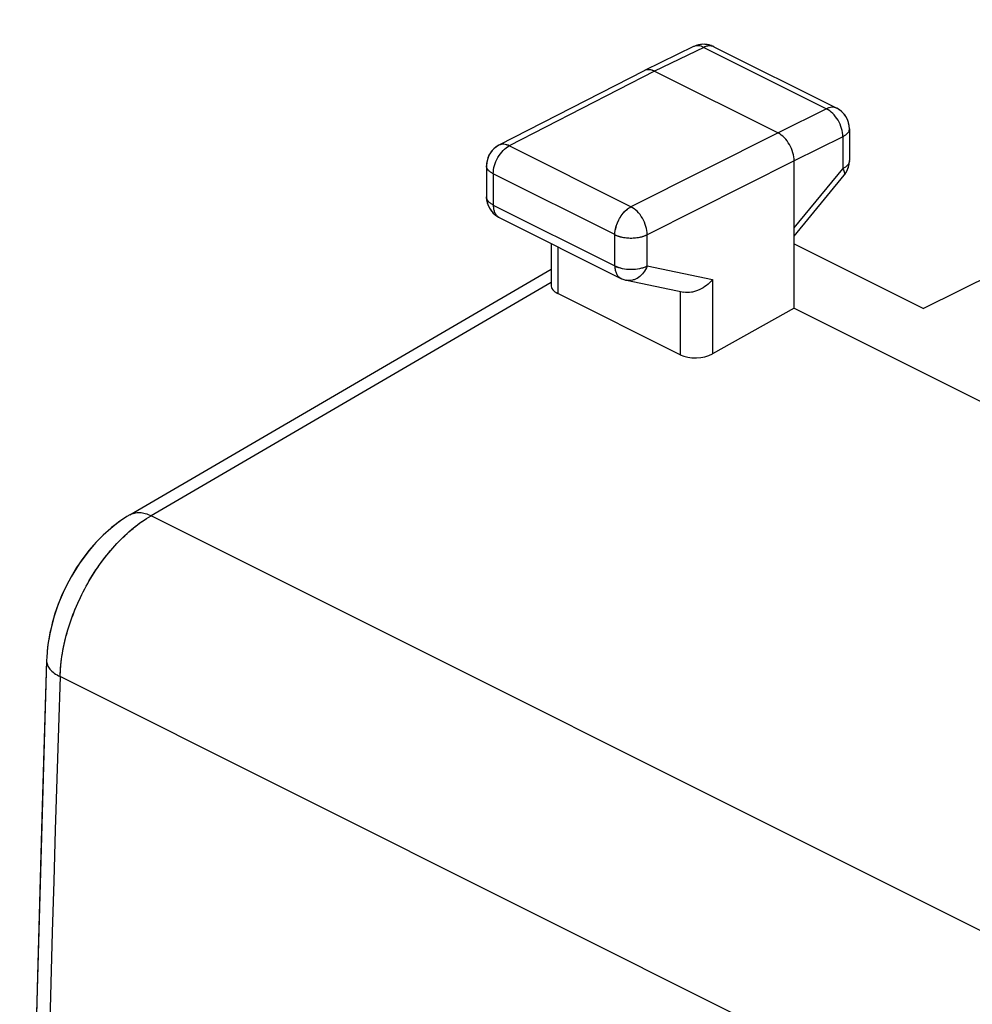
# Model space of a CAD drawing. Units: millimetres. Extents: x -24.8 to 24.8, y -28.5 to 31.
# Drawn here: x -24.8 to -14.4, y 12 to 22.7 of the extents above; entities that cross this region are included whole.
import ezdxf

# ---------------------------------------------------------------- set-up
doc = ezdxf.new("R2010")
doc.units = ezdxf.units.MM
doc.header["$LTSCALE"] = 16.335
for name, color, linetype in [('ASSI', 7, 'CONTINUOUS'), ('DRAFT', 7, 'CONTINUOUS'), ('RACCORDO', 7, 'CONTINUOUS')]:
    doc.layers.add(name, color=color, linetype=linetype)

msp = doc.modelspace()

# ---------------------------------------------------------------- linework, layer by layer
at = {"layer": 'ASSI', "color": 7, "linetype": 'CONTINUOUS'}
for p, q in [((-8.618, 22.681), (-14.933, 19.536)), ((-17.437, 22.388), (-17.972, 22.127)), ((-17.216, 22.386), (-15.878, 21.718)), ((-17.974, 22.126), (-19.557, 21.314)), ((-17.972, 22.127), (-17.974, 22.126)), ((-17.861, 22.119), (-16.517, 21.448)), ((-15.74, 21.494), (-15.74, 21.147)), ((-16.341, 19.541), (-16.341, 21.143)), ((-19.693, 21.091), (-19.693, 20.752)), ((-16.341, 20.326), (-15.797, 20.988)), ((-19.554, 20.528), (-18.229, 19.865)), ((-18.99, 20.246), (-18.99, 19.792)), ((-16.341, 20.24), (-14.933, 19.536)), ((-23.579, 17.29), (-18.99, 19.966)), ((-18.169, 19.844), (-17.544, 19.714)), ((-17.583, 19.033), (-18.916, 19.7)), ((-16.341, 19.541), (-17.231, 19.044)), ((-16.341, 19.541), (-14.116, 18.428))]:
    msp.add_line(p, q, dxfattribs=at)
at = {"layer": 'ASSI', "color": 253, "linetype": 'CONTINUOUS'}
for p, q in [((-17.326, 22.38), (-17.861, 22.119)), ((-17.326, 22.38), (-15.989, 21.711)), ((-17.861, 22.119), (-19.444, 21.307)), ((-15.989, 21.711), (-16.517, 21.448)), ((-16.517, 21.448), (-18.119, 20.645)), ((-15.74, 21.494), (-15.74, 21.494)), ((-15.812, 21.406), (-16.341, 21.143)), ((-15.812, 21.406), (-15.812, 21.059)), ((-19.557, 21.314), (-19.557, 21.314)), ((-18.119, 20.645), (-19.444, 21.307)), ((-16.341, 21.143), (-17.942, 20.34)), ((-16.341, 20.416), (-15.812, 21.059)), ((-19.619, 21.003), (-19.619, 20.663)), ((-18.294, 20.341), (-19.619, 21.003)), ((-19.619, 20.663), (-18.294, 20.001)), ((-18.294, 20.001), (-18.294, 20.341)), ((-17.942, 20), (-17.942, 20.34)), ((-18.916, 20.209), (-18.916, 19.7)), ((-17.942, 20), (-17.231, 19.852)), ((-17.231, 19.852), (-17.231, 19.044)), ((-18.99, 19.821), (-23.345, 17.281)), ((-17.583, 19.722), (-17.583, 19.033)), ((-8.497, 9.857), (-23.345, 17.281)), ((-9.513, 8.117), (-24.338, 15.53))]:
    msp.add_line(p, q, dxfattribs=at)
at = {"layer": 'ASSI', "color": 7, "linetype": 'CONTINUOUS'}
for points in [[(-23.578, 17.29), (-23.611, 17.271), (-23.7, 17.211), (-23.786, 17.143), (-23.869, 17.069), (-23.947, 16.989), (-24.021, 16.903), (-24.091, 16.812), (-24.157, 16.716), (-24.217, 16.617), (-24.272, 16.513), (-24.321, 16.407), (-24.364, 16.298), (-24.401, 16.188), (-24.432, 16.076), (-24.456, 15.964), (-24.473, 15.852), (-24.483, 15.74), (-24.484, 15.704)], [(-24.484, 15.705), (-24.599, 11.739), (-24.687, 7.722), (-24.745, 3.72), (-24.775, -0.268), (-24.774, -4.241), (-24.745, -8.199), (-24.687, -12.141), (-24.599, -16.067)]]:
    msp.add_lwpolyline(points, dxfattribs=at)
for centre, radius, start, end in [((-17.327, 22.163), 0.25, 63.4343, 114.5137), ((-17.327, 22.162), 0.251, 114.51, 116.015), ((-15.99, 21.495), 0.249, 57.3797, 63.4215), ((-15.99, 21.494), 0.25, 359.9802, 57.4263), ((-19.443, 21.092), 0.25, 117.1465, 174.5617), ((-15.99, 21.147), 0.25, 348.4962, 0.0076), ((-19.444, 21.091), 0.249, 174.5196, 179.9893), ((-19.443, 20.752), 0.25, 180.0011, 238.7758), ((-19.442, 20.753), 0.252, 238.7859, 243.4512), ((-18.118, 20.088), 0.249, 243.4271, 248.5793), ((-18.118, 20.089), 0.25, 248.5796, 254.4715), ((-18.118, 20.089), 0.25, 254.4723, 258.2059)]:
    msp.add_arc(centre, radius, start, end, dxfattribs=at)
at = {"layer": 'ASSI', "color": 253, "linetype": 'CONTINUOUS'}
for centre, radius, start, end in [((-15.803, 21.147), 0.0628, 354.22, 359.9908), ((-19.512, 20.612), 0.0939, 239.2616, 243.4334), ((-17.931, 20.329), 0.365, 162.9192, 168.8398), ((-18.174, 20.583), 0.27, 243.504, 248.0072), ((510.368, -2.278), 535.002, 178.09255, 181.90745)]:
    msp.add_arc(centre, radius, start, end, dxfattribs=at)
at = {"layer": 'ASSI', "color": 7, "linetype": 'CONTINUOUS'}
for centre, start_param, end_param in [((-18.74, 19.8), 3.117909, 3.903222), ((-17.406, 19.133), -2.379963, -0.814985)]:
    msp.add_ellipse(centre, major_axis=(0.25, 0.011), ratio=0.53133, start_param=start_param, end_param=end_param, dxfattribs=at)
at = {"layer": 'ASSI', "color": 253, "linetype": 'CONTINUOUS'}
for points, knots in [([(-17.326, 22.38), (-17.345, 22.389), (-17.382, 22.402), (-17.421, 22.395), (-17.437, 22.388)], [0, 0, 0, 0, 0.535896, 1, 1, 1, 1]), ([(-17.216, 22.386), (-17.231, 22.394), (-17.271, 22.401), (-17.308, 22.389), (-17.326, 22.38)], [0, 0, 0, 0, 0.464167, 1, 1, 1, 1]), ([(-15.878, 21.718), (-15.894, 21.726), (-15.934, 21.732), (-15.971, 21.72), (-15.989, 21.711)], [0, 0, 0, 0, 0.464167, 1, 1, 1, 1]), ([(-15.812, 21.406), (-15.812, 21.436), (-15.822, 21.499), (-15.86, 21.587), (-15.916, 21.661), (-15.964, 21.699), (-15.989, 21.711)], [0, 0, 0, 0, 0.246889, 0.511686, 0.770078, 1, 1, 1, 1]), ([(-15.74, 21.494), (-15.74, 21.486), (-15.744, 21.468), (-15.759, 21.445), (-15.782, 21.423), (-15.802, 21.412), (-15.812, 21.406)], [0, 0, 0, 0, 0.206963, 0.435087, 0.697833, 1, 1, 1, 1]), ([(-19.619, 21.003), (-19.619, 21.033), (-19.609, 21.096), (-19.572, 21.183), (-19.516, 21.257), (-19.469, 21.295), (-19.444, 21.307)], [0, 0, 0, 0, 0.246599, 0.511408, 0.769975, 1, 1, 1, 1]), ([(-19.444, 21.307), (-19.462, 21.317), (-19.5, 21.329), (-19.541, 21.322), (-19.557, 21.314)], [0, 0, 0, 0, 0.536679, 1, 1, 1, 1]), ([(-15.74, 21.14), (-15.742, 21.124), (-15.756, 21.099), (-15.784, 21.075), (-15.802, 21.064), (-15.812, 21.059)], [0, 0, 0, 0, 0.434386, 0.698844, 1, 1, 1, 1]), ([(-19.619, 21.003), (-19.63, 21.009), (-19.65, 21.02), (-19.674, 21.042), (-19.689, 21.066), (-19.693, 21.083), (-19.693, 21.091)], [0, 0, 0, 0, 0.302582, 0.565483, 0.793432, 1, 1, 1, 1]), ([(-15.812, 21.059), (-15.808, 21.051), (-15.8, 21.037), (-15.791, 21.014), (-15.791, 20.995), (-15.797, 20.988)], [0, 0, 0, 0, 0.348991, 0.628163, 1, 1, 1, 1]), ([(-19.619, 20.663), (-19.63, 20.669), (-19.65, 20.68), (-19.674, 20.702), (-19.689, 20.726), (-19.693, 20.743), (-19.693, 20.752)], [0, 0, 0, 0, 0.302582, 0.565483, 0.793432, 1, 1, 1, 1]), ([(-19.619, 20.663), (-19.619, 20.649), (-19.617, 20.621), (-19.606, 20.583), (-19.587, 20.552), (-19.57, 20.537), (-19.56, 20.531)], [0, 0, 0, 0, 0.288282, 0.548353, 0.78274, 1, 1, 1, 1]), ([(-18.279, 20.436), (-18.265, 20.481), (-18.224, 20.562), (-18.156, 20.626), (-18.119, 20.645)], [0, 0, 0, 0, 0.527114, 1, 1, 1, 1]), ([(-17.942, 20.34), (-17.942, 20.37), (-17.953, 20.433), (-17.991, 20.52), (-18.046, 20.595), (-18.094, 20.632), (-18.119, 20.645)], [0, 0, 0, 0, 0.246696, 0.511883, 0.770571, 1, 1, 1, 1]), ([(-18.294, 20.341), (-18.294, 20.345), (-18.294, 20.365), (-18.291, 20.385), (-18.288, 20.399)], [0, 0, 0, 0, 0.241556, 1, 1, 1, 1]), ([(-18.275, 20.332), (-18.271, 20.33), (-18.253, 20.323), (-18.234, 20.318), (-18.22, 20.315)], [0, 0, 0, 0, 0.239563, 1, 1, 1, 1]), ([(-18.22, 20.315), (-18.172, 20.304), (-18.098, 20.3), (-18.004, 20.316), (-17.961, 20.331), (-17.942, 20.34)], [0, 0, 0, 0, 0.519373, 0.772848, 1, 1, 1, 1]), ([(-18.294, 20.001), (-18.269, 19.988), (-18.211, 19.97), (-18.118, 19.961), (-18.026, 19.97), (-17.967, 19.988), (-17.942, 20)], [0, 0, 0, 0, 0.235171, 0.499579, 0.764214, 1, 1, 1, 1]), ([(-18.294, 20.001), (-18.294, 19.985), (-18.292, 19.956), (-18.28, 19.917), (-18.259, 19.885), (-18.24, 19.871), (-18.229, 19.865)], [0, 0, 0, 0, 0.28975, 0.549588, 0.782849, 1, 1, 1, 1]), ([(-17.942, 20), (-17.952, 19.974), (-17.978, 19.927), (-18.033, 19.872), (-18.099, 19.841), (-18.147, 19.84), (-18.169, 19.844)], [0, 0, 0, 0, 0.277656, 0.537474, 0.776096, 1, 1, 1, 1]), ([(-24.338, 15.53), (-24.332, 15.702), (-24.268, 16.056), (-24.055, 16.55), (-23.748, 16.978), (-23.484, 17.201), (-23.345, 17.281)], [0, 0, 0, 0, 0.247676, 0.51134, 0.76887, 1, 1, 1, 1]), ([(-23.578, 17.29), (-23.563, 17.299), (-23.528, 17.313), (-23.469, 17.318), (-23.407, 17.307), (-23.366, 17.291), (-23.345, 17.281)], [0, 0, 0, 0, 0.223389, 0.459168, 0.716467, 1, 1, 1, 1]), ([(-24.484, 15.704), (-24.485, 15.688), (-24.478, 15.654), (-24.448, 15.607), (-24.4, 15.564), (-24.36, 15.541), (-24.338, 15.53)], [0, 0, 0, 0, 0.201047, 0.426649, 0.691514, 1, 1, 1, 1])]:
    msp.add_open_spline(points, degree=3, knots=knots, dxfattribs=at)
at = {"layer": 'ASSI', "color": 7, "linetype": 'CONTINUOUS'}
for points, knots in [([(-17.861, 22.119), (-17.879, 22.129), (-17.916, 22.141), (-17.956, 22.135), (-17.972, 22.127)], [0, 0, 0, 0, 0.536169, 1, 1, 1, 1]), ([(-16.341, 21.143), (-16.341, 21.173), (-16.351, 21.236), (-16.389, 21.323), (-16.444, 21.398), (-16.492, 21.435), (-16.517, 21.448)], [0, 0, 0, 0, 0.246793, 0.511785, 0.770325, 1, 1, 1, 1]), ([(-17.231, 19.852), (-17.25, 19.828), (-17.295, 19.786), (-17.395, 19.724), (-17.489, 19.702), (-17.544, 19.714)], [0, 0, 0, 0, 0.256492, 0.517541, 1, 1, 1, 1])]:
    msp.add_open_spline(points, degree=3, knots=knots, dxfattribs=at)
msp.add_open_spline([(-15.797, 20.988), (-15.771, 21.019), (-15.753, 21.057), (-15.745, 21.097)], degree=3, dxfattribs=at)
at = {"layer": 'DRAFT', "color": 7, "linetype": 'CONTINUOUS'}
msp.add_line((-16.341, 19.541), (-14.116, 18.428), dxfattribs=at)
at = {"layer": 'RACCORDO', "color": 7, "linetype": 'CONTINUOUS'}
for p, q in [((-8.618, 22.681), (-14.933, 19.536)), ((-17.437, 22.388), (-17.972, 22.127)), ((-17.216, 22.386), (-15.878, 21.718)), ((-17.974, 22.126), (-19.557, 21.314)), ((-17.972, 22.127), (-17.974, 22.126)), ((-17.861, 22.119), (-16.517, 21.448)), ((-15.74, 21.494), (-15.74, 21.147)), ((-16.341, 19.541), (-16.341, 21.143)), ((-19.693, 21.091), (-19.693, 20.752)), ((-16.341, 20.326), (-15.797, 20.988)), ((-19.554, 20.528), (-18.229, 19.865)), ((-18.99, 20.246), (-18.99, 19.792)), ((-16.341, 20.24), (-14.933, 19.536)), ((-23.579, 17.29), (-18.99, 19.966)), ((-18.169, 19.844), (-17.544, 19.714)), ((-17.583, 19.033), (-18.916, 19.7)), ((-16.341, 19.541), (-17.231, 19.044)), ((-23.579, 17.29), (-23.61, 17.271)), ((-24.483, 15.742), (-24.484, 15.705))]:
    msp.add_line(p, q, dxfattribs=at)
at = {"layer": 'RACCORDO', "color": 253, "linetype": 'CONTINUOUS'}
for p, q in [((-17.326, 22.38), (-17.861, 22.119)), ((-17.326, 22.38), (-15.989, 21.711)), ((-17.861, 22.119), (-19.444, 21.307)), ((-15.989, 21.711), (-16.517, 21.448)), ((-16.517, 21.448), (-18.119, 20.645)), ((-15.812, 21.406), (-16.341, 21.143)), ((-15.812, 21.406), (-15.812, 21.059)), ((-18.119, 20.645), (-19.444, 21.307)), ((-16.341, 21.143), (-17.942, 20.34)), ((-16.341, 20.416), (-15.812, 21.059)), ((-19.619, 21.003), (-19.619, 20.663)), ((-18.294, 20.341), (-19.619, 21.003)), ((-19.619, 20.663), (-18.294, 20.001)), ((-18.294, 20.001), (-18.294, 20.341)), ((-17.942, 20), (-17.942, 20.34)), ((-18.916, 20.209), (-18.916, 19.7)), ((-17.942, 20), (-17.231, 19.852)), ((-17.231, 19.852), (-17.231, 19.044)), ((-18.99, 19.821), (-23.345, 17.281)), ((-17.583, 19.722), (-17.583, 19.033)), ((-8.497, 9.857), (-23.345, 17.281)), ((-9.513, 8.117), (-24.338, 15.53))]:
    msp.add_line(p, q, dxfattribs=at)
at = {"layer": 'RACCORDO', "color": 7, "linetype": 'CONTINUOUS'}
for points in [[(-23.61, 17.271), (-23.653, 17.243), (-23.695, 17.214), (-23.736, 17.183), (-23.777, 17.151), (-23.816, 17.117), (-23.855, 17.082), (-23.893, 17.045), (-23.93, 17.007), (-23.966, 16.968), (-24.001, 16.928), (-24.035, 16.887), (-24.068, 16.844), (-24.1, 16.8), (-24.131, 16.756), (-24.16, 16.71), (-24.189, 16.664), (-24.217, 16.616), (-24.243, 16.568), (-24.268, 16.52), (-24.292, 16.47), (-24.315, 16.42), (-24.337, 16.37), (-24.357, 16.319), (-24.375, 16.267), (-24.393, 16.216), (-24.409, 16.163), (-24.423, 16.111), (-24.436, 16.058), (-24.448, 16.006), (-24.458, 15.953), (-24.467, 15.9), (-24.474, 15.847), (-24.479, 15.795), (-24.483, 15.742)], [(-24.484, 15.705), (-24.537, 13.994), (-24.585, 12.272)], [(-24.585, 12.272), (-24.628, 10.554), (-24.665, 8.837), (-24.697, 7.124), (-24.724, 5.413), (-24.745, 3.704), (-24.761, 1.998), (-24.772, 0.295), (-24.777, -1.405), (-24.777, -3.103), (-24.772, -4.797), (-24.761, -6.489), (-24.745, -8.179), (-24.724, -9.865), (-24.697, -11.548), (-24.665, -13.229), (-24.628, -14.907)]]:
    msp.add_lwpolyline(points, dxfattribs=at)
for centre, radius, start, end in [((-17.327, 22.163), 0.25, 70.2398, 114.5027), ((-17.328, 22.162), 0.25, 63.4412, 70.2372), ((-15.99, 21.494), 0.25, 0.0034, 63.4346), ((-19.443, 21.091), 0.25, 117.1539, 180), ((-15.99, 21.147), 0.25, 348.77, 353.6384), ((-15.99, 21.147), 0.25, 353.638, 354.5259), ((-15.99, 21.147), 0.25, 354.5259, 359.9999), ((-15.99, 21.147), 0.25, 326.4163, 331.2696), ((-15.99, 21.146), 0.25, 331.2729, 332.1867), ((-15.99, 21.147), 0.25, 332.1881, 337.0451), ((-15.99, 21.147), 0.25, 337.0458, 342.8951), ((-15.99, 21.147), 0.25, 342.8959, 348.0168), ((-15.99, 21.147), 0.25, 348.0188, 348.7674), ((-15.99, 21.147), 0.25, 320.5967, 325.6851), ((-15.991, 21.147), 0.251, 325.6834, 326.4174), ((-19.442, 20.752), 0.25, 180.0045, 185.7737), ((-19.443, 20.752), 0.25, 185.7748, 238.7664), ((-18.118, 20.089), 0.25, 243.439, 248.5706), ((-18.118, 20.089), 0.25, 248.5731, 254.4746), ((-18.118, 20.089), 0.25, 254.4771, 258.204)]:
    msp.add_arc(centre, radius, start, end, dxfattribs=at)
at = {"layer": 'RACCORDO', "color": 253, "linetype": 'CONTINUOUS'}
for centre, radius, start, end in [((-17.258, 22.302), 0.0941, 63.4396, 69.7061), ((-15.803, 21.147), 0.0628, 354.22, 359.9908), ((-15.813, 21.001), 0.0201, 320.5897, 323.0606), ((-19.512, 20.612), 0.0939, 239.2616, 243.4334), ((514.989, -2.278), 539.621, 178.10888, 181.89112)]:
    msp.add_arc(centre, radius, start, end, dxfattribs=at)
at = {"layer": 'RACCORDO', "color": 7, "linetype": 'CONTINUOUS'}
for centre, start_param, end_param in [((-18.74, 19.8), 3.117909, 3.903222), ((-17.406, 19.133), -2.379963, -0.814985)]:
    msp.add_ellipse(centre, major_axis=(0.25, 0.011), ratio=0.53133, start_param=start_param, end_param=end_param, dxfattribs=at)
at = {"layer": 'RACCORDO', "color": 253, "linetype": 'CONTINUOUS'}
for points, knots in [([(-17.326, 22.38), (-17.336, 22.385), (-17.355, 22.392), (-17.384, 22.398), (-17.412, 22.397), (-17.429, 22.391), (-17.437, 22.388)], [0, 0, 0, 0, 0.278949, 0.534952, 0.772636, 1, 1, 1, 1]), ([(-17.225, 22.39), (-17.233, 22.393), (-17.249, 22.397), (-17.274, 22.397), (-17.3, 22.391), (-17.318, 22.384), (-17.326, 22.38)], [0, 0, 0, 0, 0.227434, 0.466466, 0.7229, 1, 1, 1, 1]), ([(-15.878, 21.718), (-15.886, 21.722), (-15.903, 21.727), (-15.931, 21.729), (-15.96, 21.723), (-15.98, 21.716), (-15.989, 21.711)], [0, 0, 0, 0, 0.227403, 0.465108, 0.721101, 1, 1, 1, 1]), ([(-15.812, 21.406), (-15.812, 21.436), (-15.822, 21.499), (-15.86, 21.587), (-15.916, 21.661), (-15.964, 21.699), (-15.989, 21.711)], [0, 0, 0, 0, 0.246889, 0.511686, 0.770078, 1, 1, 1, 1]), ([(-15.74, 21.494), (-15.74, 21.486), (-15.744, 21.468), (-15.759, 21.445), (-15.782, 21.423), (-15.802, 21.412), (-15.812, 21.406)], [0, 0, 0, 0, 0.206963, 0.435065, 0.697806, 1, 1, 1, 1]), ([(-19.619, 21.003), (-19.619, 21.033), (-19.609, 21.096), (-19.572, 21.183), (-19.516, 21.257), (-19.469, 21.295), (-19.444, 21.307)], [0, 0, 0, 0, 0.246599, 0.511408, 0.769975, 1, 1, 1, 1]), ([(-19.444, 21.307), (-19.453, 21.312), (-19.473, 21.32), (-19.503, 21.326), (-19.531, 21.324), (-19.549, 21.318), (-19.557, 21.314)], [0, 0, 0, 0, 0.279516, 0.535696, 0.773145, 1, 1, 1, 1]), ([(-15.74, 21.14), (-15.741, 21.133), (-15.746, 21.116), (-15.761, 21.094), (-15.784, 21.075), (-15.802, 21.064), (-15.812, 21.059)], [0, 0, 0, 0, 0.20738, 0.437412, 0.700455, 1, 1, 1, 1]), ([(-19.619, 21.003), (-19.63, 21.009), (-19.65, 21.02), (-19.674, 21.042), (-19.689, 21.066), (-19.693, 21.083), (-19.693, 21.091)], [0, 0, 0, 0, 0.302582, 0.565483, 0.793432, 1, 1, 1, 1]), ([(-15.812, 21.059), (-15.808, 21.051), (-15.8, 21.038), (-15.794, 21.02), (-15.792, 21.008), (-15.792, 21.001), (-15.793, 20.994), (-15.795, 20.99), (-15.796, 20.989)], [0, 0, 0, 0, 0.343149, 0.618996, 0.732599, 0.831737, 0.919339, 1, 1, 1, 1]), ([(-19.619, 20.663), (-19.63, 20.669), (-19.65, 20.68), (-19.674, 20.702), (-19.689, 20.726), (-19.693, 20.743), (-19.693, 20.752)], [0, 0, 0, 0, 0.302582, 0.565483, 0.793432, 1, 1, 1, 1]), ([(-19.619, 20.663), (-19.619, 20.649), (-19.617, 20.621), (-19.606, 20.583), (-19.587, 20.552), (-19.57, 20.537), (-19.56, 20.531)], [0, 0, 0, 0, 0.288282, 0.548353, 0.78274, 1, 1, 1, 1]), ([(-18.279, 20.436), (-18.272, 20.459), (-18.254, 20.503), (-18.217, 20.562), (-18.172, 20.611), (-18.137, 20.636), (-18.119, 20.645)], [0, 0, 0, 0, 0.263749, 0.526585, 0.775457, 1, 1, 1, 1]), ([(-17.942, 20.34), (-17.942, 20.37), (-17.953, 20.433), (-17.991, 20.52), (-18.046, 20.595), (-18.094, 20.632), (-18.119, 20.645)], [0, 0, 0, 0, 0.246696, 0.511883, 0.770571, 1, 1, 1, 1]), ([(-18.294, 20.341), (-18.294, 20.348), (-18.293, 20.381), (-18.286, 20.412), (-18.279, 20.436)], [0, 0, 0, 0, 0.238207, 1, 1, 1, 1]), ([(-18.294, 20.341), (-18.282, 20.335), (-18.256, 20.324), (-18.197, 20.308), (-18.118, 20.301), (-18.039, 20.308), (-17.981, 20.323), (-17.954, 20.334), (-17.942, 20.34)], [0, 0, 0, 0, 0.112525, 0.235426, 0.499581, 0.763963, 0.887131, 1, 1, 1, 1]), ([(-18.294, 20.001), (-18.282, 19.995), (-18.256, 19.984), (-18.197, 19.969), (-18.118, 19.961), (-18.039, 19.968), (-17.981, 19.983), (-17.954, 19.994), (-17.942, 20)], [0, 0, 0, 0, 0.112525, 0.235426, 0.499581, 0.763963, 0.887131, 1, 1, 1, 1]), ([(-18.294, 20.001), (-18.294, 19.985), (-18.292, 19.956), (-18.28, 19.917), (-18.259, 19.885), (-18.24, 19.871), (-18.229, 19.865)], [0, 0, 0, 0, 0.28975, 0.549588, 0.782849, 1, 1, 1, 1]), ([(-17.942, 20), (-17.952, 19.974), (-17.978, 19.927), (-18.025, 19.88), (-18.068, 19.855), (-18.102, 19.844), (-18.135, 19.84), (-18.158, 19.842), (-18.169, 19.844)], [0, 0, 0, 0, 0.276997, 0.536199, 0.658215, 0.775329, 0.88869, 1, 1, 1, 1]), ([(-24.338, 15.53), (-24.335, 15.613), (-24.317, 15.786), (-24.256, 16.043), (-24.163, 16.299), (-24.041, 16.546), (-23.894, 16.775), (-23.727, 16.978), (-23.545, 17.15), (-23.412, 17.243), (-23.345, 17.281)], [0, 0, 0, 0, 0.1206, 0.247687, 0.378819, 0.511244, 0.642118, 0.76871, 0.888615, 1, 1, 1, 1]), ([(-23.579, 17.29), (-23.563, 17.299), (-23.528, 17.313), (-23.469, 17.318), (-23.407, 17.307), (-23.366, 17.291), (-23.345, 17.281)], [0, 0, 0, 0, 0.223392, 0.459155, 0.716448, 1, 1, 1, 1]), ([(-24.484, 15.705), (-24.485, 15.697), (-24.483, 15.68), (-24.474, 15.647), (-24.448, 15.607), (-24.4, 15.564), (-24.36, 15.541), (-24.338, 15.53)], [0, 0, 0, 0, 0.099278, 0.201881, 0.427219, 0.691802, 1, 1, 1, 1])]:
    msp.add_open_spline(points, degree=3, knots=knots, dxfattribs=at)
at = {"layer": 'RACCORDO', "color": 7, "linetype": 'CONTINUOUS'}
for points, knots in [([(-17.861, 22.119), (-17.87, 22.124), (-17.89, 22.132), (-17.919, 22.138), (-17.947, 22.136), (-17.964, 22.131), (-17.972, 22.127)], [0, 0, 0, 0, 0.279083, 0.535229, 0.772921, 1, 1, 1, 1]), ([(-16.341, 21.143), (-16.341, 21.173), (-16.351, 21.236), (-16.389, 21.323), (-16.444, 21.398), (-16.492, 21.435), (-16.517, 21.448)], [0, 0, 0, 0, 0.246793, 0.511785, 0.770325, 1, 1, 1, 1]), ([(-17.231, 19.852), (-17.25, 19.828), (-17.295, 19.786), (-17.36, 19.745), (-17.417, 19.723), (-17.474, 19.709), (-17.517, 19.708), (-17.544, 19.714)], [0, 0, 0, 0, 0.254834, 0.514195, 0.642465, 0.767474, 1, 1, 1, 1])]:
    msp.add_open_spline(points, degree=3, knots=knots, dxfattribs=at)

doc.saveas('drawing.dxf')
